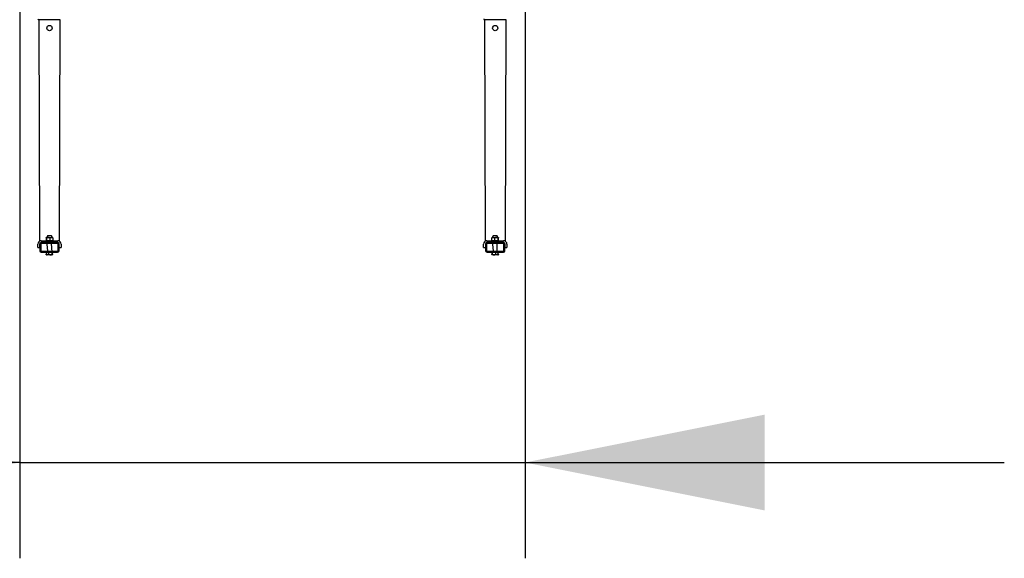
# Model space of a CAD drawing. Units: millimetres. Extents: x 7365 to 15873, y 7238 to 16414.
# Drawn here: x 13819 to 15873, y 12783 to 13907 of the extents above; entities that cross this region are included whole.
import ezdxf

# ---------------------------------------------------------------- set-up
doc = ezdxf.new("R2010")
doc.units = ezdxf.units.MM
doc.header["$LTSCALE"] = 100
doc.linetypes.add('SLD-Сплошная', pattern=[0])
doc.layers.add('THICK_LINE', color=7, linetype='SLD-Сплошная', lineweight=25)
doc.styles.add('SLDTEXTSTYLE0', font='TXT', dxfattribs={"width": 0.605})
doc.dimstyles.new('SLDDIMSTYLE2', dxfattribs={"dimtxt": 500, "dimasz": 500, "dimexe": 0, "dimexo": 0.0625, "dimgap": 125, "dimtad": 2, "dimdec": 0, "dimrnd": 1e-09, "dimzin": 12, "dimdsep": 46, "dimtxsty": 'SLDTEXTSTYLE0', "dimsah": 1, "dimcen": 0.09, "dimadec": 0, "dimazin": 3, "dimtfac": 1, "dimtmove": 0, "dimatfit": 0, "dimfxl": 1, "dimfrac": 2, "dimtolj": 1, "dimtzin": 12, "dimarcsym": 0})

# ---------------------------------------------------------------- blocks, each defined once
blk = doc.blocks.new('_D_7')
at = {"layer": 'THICK_LINE', "transparency": 16777216}
for p, q in [((13819, 14048.2), (13819, 12782.6)), ((14873.3, 14048.2), (14873.3, 12782.6)), ((13819, 12982.6), (11844.1, 12982.6)), ((13819, 12982.6), (14873.3, 12982.6)), ((14873.3, 12982.6), (15873.3, 12982.6))]:
    blk.add_line(p, q, dxfattribs=at)
for points in [[(13819, 12982.6), (13319, 13082.6), (13319, 12882.6)], [(14873.3, 12982.6), (15373.3, 12882.6), (15373.3, 13082.6)]]:
    blk.add_solid(points, dxfattribs=at)
at = {"layer": 'THICK_LINE', "transparency": 16777216, "insert": (11844.1, 13627.1), "char_height": 500, "attachment_point": 1, "style": 'SLDTEXTSTYLE0'}
blk.add_mtext('1054', dxfattribs=at)

msp = doc.modelspace()

# ---------------------------------------------------------------- linework, layer by layer
at = {"color": 7, "linetype": 'SLD-Сплошная', "lineweight": 25}
for p, q in [((13858.62, 13907.17), (13859.97, 13445.67)), ((13903.62, 13907.17), (13858.62, 13907.17)), ((13902.27, 13445.67), (13903.62, 13907.17)), ((14788.62, 13907.17), (14789.97, 13445.67)), ((14803.16, 13907.17), (14788.62, 13907.17)), ((14833.62, 13907.17), (14803.16, 13907.17)), ((14832.27, 13445.67), (14833.62, 13907.17)), ((13877.12, 13456.17), (13875.22, 13451.67)), ((13877.62, 13456.67), (13877.12, 13456.17)), ((13878.66, 13456.17), (13877.12, 13456.17)), ((13877.62, 13456.67), (13878.97, 13456.67)), ((13885.12, 13456.17), (13878.66, 13456.17)), ((13878.97, 13456.67), (13884.62, 13456.67)), ((13885.12, 13456.17), (13884.62, 13456.67)), ((13887.23, 13452.47), (13885.12, 13456.17)), ((14807.12, 13456.17), (14805.01, 13452.47)), ((14807.62, 13456.67), (14807.12, 13456.17)), ((14815.12, 13456.17), (14807.12, 13456.17)), ((14807.62, 13456.67), (14814.62, 13456.67)), ((14815.12, 13456.17), (14814.62, 13456.67)), ((14817.02, 13451.67), (14815.12, 13456.17)), ((13856.62, 13436.67), (13856.62, 13438.67)), ((13856.62, 13431.67), (13856.62, 13436.67)), ((13863.62, 13445.67), (13859.97, 13445.67)), ((13860.62, 13438.67), (13860.62, 13436.67)), ((13860.62, 13436.67), (13860.62, 13431.67)), ((13861.12, 13438.67), (13861.12, 13424.67)), ((13863.12, 13438.67), (13863.12, 13424.67)), ((13863.62, 13445.67), (13898.62, 13445.67)), ((13898.62, 13441.67), (13863.62, 13441.67)), ((13898.12, 13441.67), (13864.12, 13441.67)), ((13898.12, 13439.67), (13864.12, 13439.67)), ((13874.15, 13451.67), (13874.15, 13446.48)), ((13874.55, 13445.94), (13875.01, 13445.67)), ((13875.01, 13452.47), (13875.01, 13452.47)), ((13875.01, 13452.47), (13887.23, 13452.47)), ((13875.01, 13445.67), (13877.12, 13423.67)), ((13875.22, 13451.67), (13875.22, 13446.48)), ((13882.18, 13451.67), (13882.18, 13446.48)), ((13887.04, 13421.67), (13885.12, 13439.67)), ((13887.68, 13452.21), (13887.23, 13452.47)), ((13887.68, 13445.94), (13887.68, 13445.94)), ((13888.09, 13451.67), (13888.09, 13446.48)), ((13902.27, 13445.67), (13898.62, 13445.67)), ((13899.12, 13424.67), (13899.12, 13438.67)), ((13901.12, 13424.67), (13901.12, 13438.67)), ((13901.62, 13436.67), (13901.62, 13438.67)), ((13901.62, 13431.67), (13901.62, 13436.67)), ((13905.62, 13438.67), (13905.62, 13436.67)), ((13905.62, 13436.67), (13905.62, 13431.67)), ((14786.62, 13436.67), (14786.62, 13438.67)), ((14786.62, 13431.67), (14786.62, 13436.67)), ((14793.62, 13445.67), (14789.97, 13445.67)), ((14790.62, 13438.67), (14790.62, 13436.67)), ((14790.62, 13436.67), (14790.62, 13431.67)), ((14791.12, 13438.67), (14791.12, 13424.67)), ((14793.12, 13438.67), (14793.12, 13424.67)), ((14793.62, 13445.67), (14828.62, 13445.67)), ((14828.62, 13441.67), (14793.62, 13441.67)), ((14828.12, 13441.67), (14794.12, 13441.67)), ((14828.12, 13439.67), (14794.12, 13439.67)), ((14804.15, 13446.48), (14804.15, 13451.67)), ((14805.01, 13452.47), (14804.55, 13452.21)), ((14804.55, 13445.94), (14805.01, 13445.67)), ((14805.01, 13452.47), (14817.23, 13452.47)), ((14805.01, 13445.67), (14807.12, 13423.67)), ((14810.05, 13446.48), (14810.05, 13451.67)), ((14815.12, 13423.67), (14815.12, 13439.67)), ((14817.02, 13446.48), (14817.02, 13451.67)), ((14817.23, 13452.47), (14817.23, 13452.47)), ((14817.23, 13445.67), (14817.68, 13445.94)), ((14818.09, 13446.48), (14818.09, 13451.67)), ((14832.27, 13445.67), (14828.62, 13445.67)), ((14829.12, 13424.67), (14829.12, 13438.67)), ((14831.12, 13424.67), (14831.12, 13438.67)), ((14831.62, 13436.67), (14831.62, 13438.67)), ((14831.62, 13431.67), (14831.62, 13436.67)), ((14835.62, 13438.67), (14835.62, 13436.67)), ((14835.62, 13436.67), (14835.62, 13431.67)), ((13856.62, 13431.67), (13860.62, 13431.67)), ((13864.12, 13423.67), (13898.12, 13423.67)), ((13864.12, 13421.67), (13898.12, 13421.67)), ((13874.16, 13416.98), (13877.12, 13423.67)), ((13874.52, 13416.45), (13874.16, 13416.98)), ((13874.52, 13416.45), (13875.01, 13416.17)), ((13887.23, 13416.17), (13875.01, 13416.17)), ((13880.08, 13416.98), (13880.08, 13421.67)), ((13887.04, 13416.98), (13887.04, 13421.67)), ((13888.07, 13416.98), (13887.04, 13421.67)), ((13887.23, 13416.17), (13887.23, 13416.17)), ((13901.62, 13431.67), (13905.62, 13431.67)), ((14786.62, 13431.67), (14790.62, 13431.67)), ((14794.12, 13423.67), (14828.12, 13423.67)), ((14794.12, 13421.67), (14828.12, 13421.67)), ((14804.16, 13416.98), (14805.2, 13421.67)), ((14805.01, 13416.17), (14805.01, 13416.17)), ((14814.88, 13416.17), (14805.01, 13416.17)), ((14805.2, 13416.98), (14805.2, 13421.67)), ((14812.16, 13416.98), (14812.16, 13421.67)), ((14817.23, 13416.17), (14814.88, 13416.17)), ((14818.07, 13416.98), (14815.12, 13423.67)), ((14817.23, 13416.17), (14817.7, 13416.44)), ((14831.62, 13431.67), (14835.62, 13431.67))]:
    msp.add_line(p, q, dxfattribs=at)
at = {"color": 7, "linetype": 'SLD-Сплошная', "lineweight": 25, "flags": 128}
for points in [[(13874.15, 13451.67), (13874.28, 13451.9), (13874.54, 13452.2), (13874.82, 13452.21), (13875.22, 13451.67)], [(13875.22, 13446.48), (13874.82, 13445.94), (13874.55, 13445.94), (13874.28, 13446.25), (13874.15, 13446.48)], [(13888.09, 13451.67), (13887.69, 13452.21), (13887.68, 13452.21)], [(13887.68, 13445.94), (13887.69, 13445.94), (13888.09, 13446.48)], [(14804.55, 13452.21), (14804.55, 13452.21), (14804.15, 13451.67)], [(14804.15, 13446.48), (14804.55, 13445.94), (14804.55, 13445.94)], [(14817.02, 13451.67), (14817.41, 13452.21), (14817.68, 13452.21), (14817.96, 13451.9), (14818.09, 13451.67)], [(14818.09, 13446.48), (14817.96, 13446.25), (14817.69, 13445.94), (14817.41, 13445.94), (14817.02, 13446.48)], [(13887.04, 13416.98), (13887.31, 13416.54), (13887.59, 13416.4), (13888.07, 13416.98)], [(14804.16, 13416.98), (14804.43, 13416.54), (14804.72, 13416.4), (14805.2, 13416.98)], [(14818.07, 13416.98), (14817.8, 13416.54), (14817.7, 13416.44)]]:
    msp.add_lwpolyline(points, dxfattribs=at)
at = {"color": 7, "linetype": 'SLD-Сплошная', "lineweight": 25}
for centre in [(13881.12, 13889.67), (14811.12, 13889.67)]:
    msp.add_circle(centre, 5.5, dxfattribs=at)
for centre, radius, start, end in [((13858.62, 13908.67), 1.5, 180, 270), ((14788.62, 13908.67), 1.5, 180, 270), ((13863.62, 13438.67), 7, 90, 180), ((13863.62, 13438.67), 3, 90, 180), ((13864.12, 13438.67), 3, 90, 180), ((13864.12, 13438.67), 1, 90, 180), ((13878.7, 13441.38), 10.86, 71.29549, 108.70451), ((13878.7, 13456.77), 10.86, 251.29549, 288.70451), ((13885.14, 13444.36), 7.88, 68.01547, 111.98453), ((13885.14, 13453.79), 7.88, 248.01547, 291.98453), ((13898.12, 13438.67), 3, 0, 90), ((13898.12, 13438.67), 1, 0, 90), ((13898.62, 13438.67), 7, 360, 90), ((13898.62, 13438.67), 3, 360, 90), ((14793.62, 13438.67), 7, 90, 180), ((14793.62, 13438.67), 3, 90, 180), ((14794.12, 13438.67), 3, 90, 180), ((14794.12, 13438.67), 1, 90, 180), ((14807.1, 13444.36), 7.88, 68.01547, 111.98453), ((14807.1, 13453.79), 7.88, 248.01547, 291.98453), ((14813.54, 13441.38), 10.86, 71.29549, 108.70451), ((14813.54, 13456.77), 10.86, 251.29549, 288.70451), ((14828.12, 13438.67), 3, 0, 90), ((14828.12, 13438.67), 1, 0, 90), ((14828.62, 13438.67), 7, 360, 90), ((14828.62, 13438.67), 3, 360, 90), ((13864.12, 13424.67), 3, 180, 270), ((13864.12, 13424.67), 1, 180, 270), ((13877.12, 13424.45), 8.04, 248.3905, 291.6095), ((13883.56, 13427.23), 10.83, 251.26689, 288.73311), ((13898.12, 13424.67), 1, 270, 0), ((13898.12, 13424.67), 3, 270, 0), ((14794.12, 13424.67), 3, 180, 270), ((14794.12, 13424.67), 1, 180, 270), ((14808.68, 13427.23), 10.83, 251.26689, 288.73311), ((14815.12, 13424.45), 8.03, 248.38485, 291.61515), ((14828.12, 13424.67), 1, 270, 0), ((14828.12, 13424.67), 3, 270, 0)]:
    msp.add_arc(centre, radius, start, end, dxfattribs=at)

# ---------------------------------------------------------------- dimensions: what is measured, and where the dimension line sits
at = {"layer": 'THICK_LINE'}
dim = msp.add_linear_dim(base=(14873.27, 12982.59), p1=(13818.97, 14048.17), p2=(14873.27, 14048.17), dimstyle='SLDDIMSTYLE2', dxfattribs=at)
dim.commit()
dim.dimension.update_dxf_attribs({"geometry": '_D_7', "text_midpoint": (12470.51, 12982.59), "dimtype": 160})

doc.saveas('drawing.dxf')
